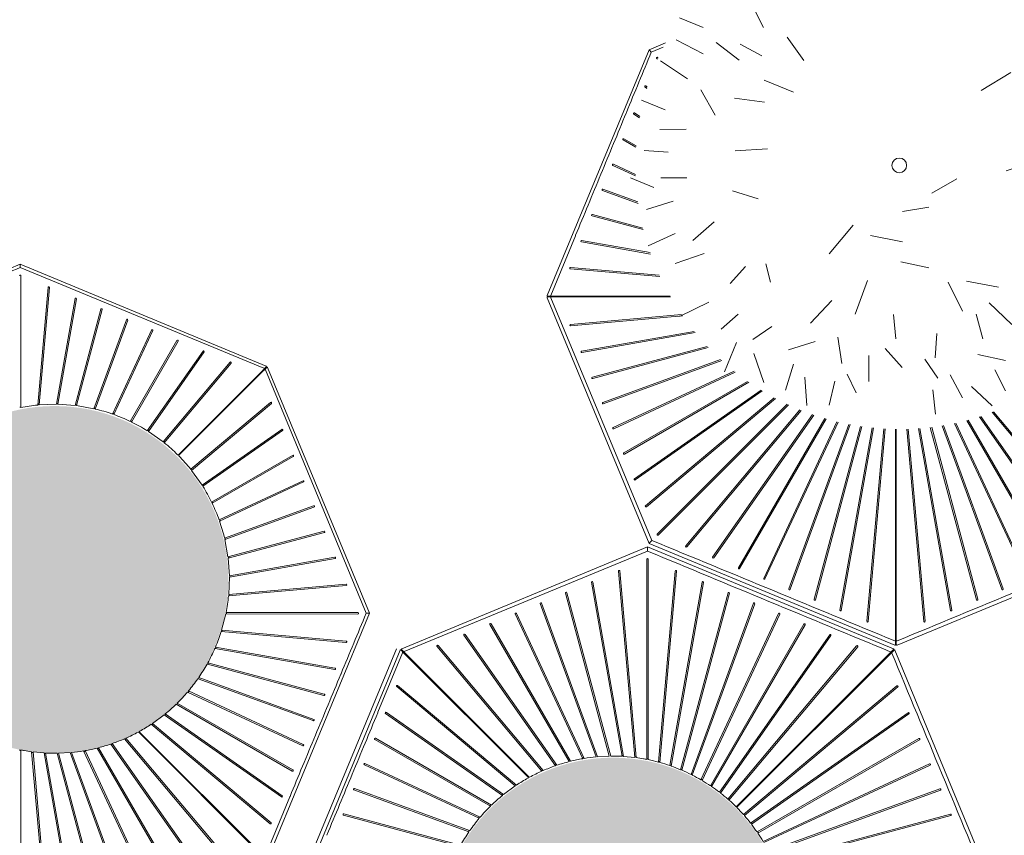
# Model space of a CAD drawing. Units: inches. Extents: x -24 to 404, y -248 to 27.
# Drawn here: x 223 to 227, y -108 to -105 of the extents above; entities that cross this region are included whole.
import ezdxf

# ---------------------------------------------------------------- set-up
doc = ezdxf.new("R2010")
doc.units = ezdxf.units.IN
doc.header["$MEASUREMENT"] = 0

# ---------------------------------------------------------------- blocks, each defined once
blk = doc.blocks.new('arbre')
at = {"lineweight": 9}
for p, q in [((17001.6, 5466.6), (16988.4, 5500.2)), ((17038.2, 5467.2), (17041.6, 5503.4)), ((17078, 5459.3), (17093.5, 5494.4)), ((16974.7, 5440.7), (16962.5, 5482.4)), ((17130.2, 5454.4), (17133.7, 5490.6)), ((16933.3, 5432.3), (16925.5, 5477.9)), ((16879.7, 5425.3), (16866.8, 5459)), ((17144.1, 5428.6), (17167.2, 5458.9)), ((17187.6, 5416.4), (17219.6, 5454)), ((17003.1, 5397.4), (16998.9, 5438.4)), ((17060.5, 5404.1), (17071.7, 5435.5)), ((17132.5, 5393.2), (17127.9, 5430.2)), ((16880.1, 5384.6), (16854.2, 5411.5)), ((17029.7, 5378.5), (17020.6, 5411.9)), ((17225.5, 5388.4), (17248.6, 5418.7)), ((16838.9, 5380.5), (16817.2, 5407)), ((16923.2, 5368.4), (16935, 5407.9)), ((16788.4, 5360.9), (16775.4, 5394.6)), ((17275.5, 5359.2), (17314.4, 5384)), ((17065.8, 5330.5), (17073.6, 5370.3)), ((16830.7, 5336.6), (16805, 5363.3)), ((16984.5, 5330.1), (16959.4, 5365)), ((16793.3, 5327.9), (16758.6, 5347.5)), ((17023.2, 5310.1), (17006.9, 5352.4)), ((17288.6, 5325.6), (17334.8, 5341.5)), ((17229.1, 5298.8), (17268.4, 5327.6)), ((16939.2, 5281.5), (16905.6, 5313.2)), ((16761.9, 5294.3), (16722.8, 5310.3)), ((17304.8, 5283.3), (17358.8, 5294.5)), ((16878.7, 5242.6), (16861.6, 5276.8)), ((17350.6, 5250.7), (17381.7, 5280.2)), ((16769.3, 5244.9), (16730.6, 5264.9)), ((16811.8, 5265.3), (16771.6, 5269.1)), ((17347.5, 5218.5), (17381.5, 5235.5)), ((17353.9, 5206.9), (17310.9, 5223.1)), ((16723.7, 5192.5), (16680.6, 5208.7)), ((16796.5, 5189.6), (16763.9, 5188.7)), ((16819, 5171.1), (16804.7, 5148.3)), ((17370.1, 5164.7), (17338.1, 5167.8)), ((17372.7, 5143), (17410.8, 5159.6)), ((16739.9, 5150.4), (16707.9, 5153.4)), ((17339.4, 5139.2), (17297.3, 5122.8)), ((16709.2, 5124.8), (16667.1, 5108.4)), ((16944.1, 5118.7), (16891.1, 5115.6)), ((17207.9, 5118), (17255.4, 5105.4)), ((17390.1, 5118), (17358.3, 5125.1)), ((16759.9, 5103.7), (16728.1, 5110.7)), ((17344.8, 5105), (17396.3, 5092.1)), ((16714.5, 5095.9), (16694.5, 5057.2)), ((16950.4, 5090.8), (16975, 5051.9)), ((17006.2, 5081.4), (17036.6, 5058.3)), ((16786.8, 5044.4), (16752.1, 5063.8)), ((16845.7, 5067.2), (16801.1, 5067.2)), ((17053.7, 5068.8), (17093.2, 5057)), ((16901, 5049.7), (16854.5, 5029.8)), ((17319.3, 5050.5), (17362, 5030.3)), ((17364.6, 5058.5), (17401.2, 5059.1)), ((16742.2, 5044.6), (16708, 5027.4)), ((16953, 5033.8), (16974, 4999.3)), ((17370.1, 5034.7), (17342.8, 5004.8)), ((16739.9, 5020.3), (16712.6, 4990.4)), ((16813.5, 5025.5), (16790.2, 4995.4)), ((17149.4, 5014), (17195.7, 4989.2)), ((17330.1, 4992.7), (17376.8, 4972)), ((17395.2, 4999.8), (17365.1, 4982.5)), ((16765, 4985.4), (16734.9, 4968.1)), ((16784.7, 4979.5), (16774, 4952.1)), ((16891.2, 4989.8), (16868.4, 4963.5)), ((17284.5, 4984.8), (17310.1, 4954.1)), ((16824.9, 4975.7), (16798, 4949.8)), ((16848.3, 4965.4), (16844.9, 4929.2)), ((16978.2, 4965.2), (16962, 4922.1)), ((16996.9, 4947.3), (17021.6, 4908.4)), ((17296.2, 4935), (17328.4, 4931.9)), ((16913.7, 4926.7), (16887.2, 4904.8)), ((17161.8, 4931.6), (17204.1, 4907.2)), ((17238.2, 4924.3), (17267.4, 4889.1)), ((16876, 4914.1), (16868.9, 4882.3)), ((17058.2, 4908.9), (17054, 4864.7)), ((17067.4, 4920.2), (17104.9, 4888.1)), ((17274.1, 4916.9), (17308, 4889.2)), ((16972.4, 4904.9), (16953.4, 4874.3)), ((16996.7, 4902.6), (16996.4, 4857.9)), ((17120.2, 4878.6), (17150.1, 4851.5)), ((17193.4, 4879.7), (17214.9, 4849.4)), ((16852, 4875.8), (16829.2, 4849.5)), ((16884.2, 4872.7), (16872.7, 4837.3)), ((17095, 4868.9), (17102.8, 4823.5)), ((16932, 4864), (16953.2, 4829.6)), ((17029.1, 4859), (17014.7, 4835.9)), ((17236.5, 4863.5), (17262, 4832.6)), ((16893.1, 4839.4), (16893.3, 4798.8)), ((17165.9, 4846), (17165.7, 4801.2)), ((16933, 4831.6), (16921.9, 4800.1)), ((17123.8, 4829.6), (17136, 4787.8)), ((17184.8, 4831.9), (17203.5, 4813.9)), ((16987.9, 4810), (16988.4, 4773.4)), ((17017.2, 4819.3), (17025.4, 4778)), ((17045.2, 4816.7), (17062, 4778.5)), ((17085.6, 4812.8), (17110.2, 4774))]:
    blk.add_line(p, q, dxfattribs=at)
blk.add_circle((17050.7, 5129.6), 10.5, dxfattribs=at)

msp = doc.modelspace()

# ---------------------------------------------------------------- hatches: boundary and pattern name
at = {"lineweight": 9}
h = msp.add_hatch(dxfattribs=at)
h.set_pattern_fill('AR-SAND', color=252, scale=0.003065, style=0)
h.set_pattern_definition([(37.5, (186.62326, -98.1762), (-0.0049045, 0.150018), [0, -0.11834364, 0, -0.13235802, 0, -0.1265187]), (7.5, (186.62326, -98.1762), (0.1377907, 0.2197257), [0, -0.06384328, 0, -0.106665, 0, -0.04087527]), (327.5, (186.5275, -98.1762), (0.2424599, 0.00044053), [0, -0.03892883, 0, -0.1401438, 0, -0.1829655]), (317.5, (186.5275, -98.1762), (0.2340501, 0.0683337), [0, -0.0194644, 0, -0.09187204, 0, -0.10510784])])
edge = h.paths.add_edge_path()
edge.add_arc((225.11212, -108.02406), 0.62204, 0, 360)
edge = h.paths.add_edge_path()
edge.add_arc((228.39251, -106.5192), 0.62154, 0, 360)
edge = h.paths.add_edge_path()
edge.add_line((229.77021, -101.72898), (229.74472, -101.69234))
edge.add_arc((229.88556, -102.30526), 0.62889, -242.39703, 102.94161, ccw=False)
edge.add_line((229.59417, -101.74795), (229.63411, -101.76816))
edge.add_line((229.63411, -101.76816), (229.71011, -101.89091))
edge.add_line((229.71011, -101.89091), (229.76897, -101.9281))
edge.add_line((229.76897, -101.9281), (229.80597, -101.91557))
edge.add_line((229.80597, -101.91557), (229.79284, -101.86129))
edge.add_line((229.79284, -101.86129), (229.73142, -101.79831))
edge.add_line((229.73142, -101.79831), (229.80597, -101.81715))
edge.add_line((229.80597, -101.81715), (229.78807, -101.77301))
edge.add_line((229.78807, -101.77301), (229.77021, -101.72898))
h = msp.add_hatch(dxfattribs=at)
h.set_pattern_fill('AR-SAND', color=252, scale=0.003065, style=0)
h.set_pattern_definition([(37.5, (181.3444, -98.42164), (-0.0049045, 0.150018), [0, -0.11834364, 0, -0.13235802, 0, -0.1265187]), (7.5, (181.3444, -98.42164), (0.1377907, 0.2197257), [0, -0.06384328, 0, -0.106665, 0, -0.04087527]), (327.5, (181.24863, -98.42164), (0.2424599, 0.00044053), [0, -0.03892883, 0, -0.1401438, 0, -0.1829655]), (317.5, (181.24863, -98.42164), (0.2340501, 0.0683337), [0, -0.0194644, 0, -0.09187204, 0, -0.10510784])])
edge = h.paths.add_edge_path()
edge.add_arc((219.83326, -108.2695), 0.62204, 0, 360)
edge = h.paths.add_edge_path()
edge.add_arc((223.11365, -106.76464), 0.62154, 0, 360)
edge = h.paths.add_edge_path()
edge.add_line((224.49135, -101.97442), (224.46585, -101.93778))
edge.add_arc((224.6067, -102.5507), 0.62889, -242.39703, 102.94161, ccw=False)
edge.add_line((224.31531, -101.99339), (224.35525, -102.0136))
edge.add_line((224.35525, -102.0136), (224.43125, -102.13635))
edge.add_line((224.43125, -102.13635), (224.49011, -102.17354))
edge.add_line((224.49011, -102.17354), (224.52711, -102.16101))
edge.add_line((224.52711, -102.16101), (224.51398, -102.10673))
edge.add_line((224.51398, -102.10673), (224.45255, -102.04375))
edge.add_line((224.45255, -102.04375), (224.52711, -102.06259))
edge.add_line((224.52711, -102.06259), (224.50921, -102.01845))
edge.add_line((224.50921, -102.01845), (224.49135, -101.97442))

# ---------------------------------------------------------------- linework, layer by layer
for p, q in [((225.2407, -104.86756), (225.2994, -104.84324)), ((224.87636, -105.74715), (225.2407, -104.86756)), ((225.24212, -104.86898), (225.2407, -104.86756)), ((225.24212, -104.86898), (225.24892, -104.87577)), ((225.23417, -105.00101), (225.22929, -104.99692)), ((225.15879, -105.09429), (225.15963, -105.09227)), ((224.88926, -105.74715), (224.97728, -105.53404)), ((224.97728, -105.53404), (224.97815, -105.53193)), ((222.11105, -105.99988), (222.99064, -105.63554)), ((222.99064, -105.63756), (222.99064, -105.63554)), ((222.99064, -105.63554), (223.87024, -105.99988)), ((222.99064, -105.63756), (222.99064, -105.64716)), ((225.27957, -105.67971), (224.95904, -105.65172)), ((223.09023, -105.71837), (223.0534, -106.13963)), ((223.12011, -106.13668), (223.18678, -105.75843)), ((225.2407, -106.63477), (224.87636, -105.75518)), ((225.2407, -106.63477), (224.87636, -105.75518)), ((224.87821, -105.74991), (224.89111, -105.74991)), ((224.87821, -105.75241), (224.88138, -105.75241)), ((224.89152, -105.75241), (224.88138, -105.75241)), ((225.25113, -106.62434), (224.88967, -105.75518)), ((225.31585, -105.74991), (224.89111, -105.74991)), ((225.31728, -105.75241), (224.89152, -105.75241)), ((223.18749, -106.14096), (223.27973, -105.79662)), ((223.25462, -106.15262), (223.37059, -105.83395)), ((223.32059, -106.1717), (223.4608, -105.87099)), ((223.38445, -106.19807), (223.55172, -105.90834)), ((223.64484, -105.94651), (223.44529, -106.2315)), ((223.86331, -106.01072), (223.87088, -106.00314)), ((223.86507, -106.01249), (223.87265, -106.00491)), ((224.24025, -106.88515), (223.87591, -106.00556)), ((223.86331, -106.01072), (223.55668, -106.31735)), ((223.86507, -106.01249), (223.55844, -106.31912)), ((225.68873, -106.11346), (225.22811, -106.4999)), ((225.69339, -106.11594), (225.23133, -106.50373)), ((225.87431, -106.18912), (225.56504, -106.72483)), ((225.65563, -106.76214), (225.91752, -106.20049)), ((225.9601, -106.20959), (225.74553, -106.79913)), ((226.28995, -106.21353), (226.50307, -106.79911)), ((226.59298, -106.76214), (226.33335, -106.20532)), ((226.37756, -106.19477), (226.68358, -106.72483)), ((223.92929, -106.23095), (223.6443, -106.43051)), ((225.92877, -106.87449), (226.04389, -106.22162)), ((226.08039, -106.22449), (226.0201, -106.91367)), ((226.12306, -106.22605), (226.12306, -106.98205)), ((226.12556, -106.22608), (226.12556, -106.98205)), ((226.16832, -106.22559), (226.22852, -106.91367)), ((226.31984, -106.87449), (226.20508, -106.22362)), ((223.67772, -106.49134), (223.96745, -106.32407)), ((223.7041, -106.55521), (224.0048, -106.415)), ((223.72317, -106.62117), (224.04185, -106.50521)), ((223.73484, -106.68831), (224.07917, -106.59607)), ((225.24376, -106.63171), (225.2407, -106.63477)), ((226.12029, -106.99911), (225.2407, -106.63477)), ((225.24376, -106.63171), (225.25113, -106.62434)), ((226.12832, -106.99911), (227.00791, -106.63477)), ((225.2353, -106.64757), (224.35571, -107.01191)), ((225.2353, -106.64757), (224.35571, -107.01191)), ((225.2353, -106.66232), (224.36512, -107.02132)), ((225.2353, -106.6519), (225.2353, -106.64757)), ((226.11489, -107.01191), (225.2353, -106.64757)), ((225.2353, -106.6519), (225.2353, -106.66232)), ((223.73912, -106.75568), (224.11737, -106.68902)), ((225.18943, -107.40096), (225.13103, -106.73404)), ((225.19439, -107.4016), (225.13601, -106.73361)), ((224.15742, -106.78556), (223.73617, -106.82239)), ((225.3585, -107.44696), (225.52833, -106.81323)), ((225.61877, -106.85091), (225.39549, -107.46433)), ((223.87591, -107.76475), (224.24025, -106.88515)), ((224.23824, -106.88515), (224.22863, -106.88515)), ((224.23824, -106.88515), (224.24025, -106.88515)), ((225.43081, -107.4838), (225.70849, -106.88832)), ((223.71134, -106.94575), (224.15684, -106.98469)), ((225.89135, -106.9646), (225.4964, -107.52865)), ((226.12306, -106.98205), (226.12306, -106.99246)), ((226.12306, -106.98504), (226.12306, -106.99545)), ((226.12306, -106.99246), (226.12306, -106.99726)), ((226.12556, -106.98205), (226.12556, -106.99246)), ((226.12556, -106.98504), (226.12556, -106.99545)), ((226.12556, -106.99246), (226.12556, -106.99726)), ((223.68735, -107.01047), (223.6885, -107.01067)), ((224.33719, -107.01227), (223.97285, -107.89186)), ((224.35003, -107.01759), (223.98569, -107.89718)), ((224.35915, -107.02671), (224.2707, -107.23964)), ((224.35329, -107.01694), (224.36241, -107.02606)), ((224.35506, -107.01517), (224.3573, -107.01742)), ((224.36447, -107.02459), (224.3573, -107.01742)), ((224.80815, -107.4718), (224.36241, -107.02606)), ((224.81126, -107.47137), (224.36447, -107.02459)), ((225.52289, -107.55056), (225.98363, -107.00148)), ((225.55392, -107.57679), (226.10478, -107.02593)), ((225.55569, -107.57856), (226.10655, -107.0277)), ((226.10478, -107.02593), (226.11214, -107.01857)), ((226.10655, -107.0277), (226.11391, -107.02034)), ((226.1069, -107.02382), (226.11426, -107.01646)), ((226.10867, -107.02558), (226.11603, -107.01823)), ((226.11214, -107.01857), (226.11554, -107.01517)), ((226.11391, -107.02034), (226.11731, -107.01694)), ((226.12057, -107.01759), (226.48491, -107.89718)), ((223.65938, -107.06685), (223.66056, -107.06717)), ((224.13784, -107.1034), (224.13869, -107.10137)), ((223.62656, -107.11918), (223.62776, -107.11962)), ((224.76607, -107.50032), (224.34102, -107.14353)), ((225.58193, -107.60959), (226.131, -107.14886)), ((224.2707, -107.23964), (224.26982, -107.24175)), ((226.16788, -107.24113), (225.60383, -107.63609)), ((223.41469, -107.31097), (223.86147, -107.75775)), ((223.41779, -107.31053), (223.86353, -107.75627)), ((223.45988, -107.28202), (223.88492, -107.6388)), ((223.03155, -107.38074), (223.08993, -108.04873)), ((223.03651, -107.38138), (223.09491, -108.04829)), ((223.31532, -107.35303), (223.31532, -107.35303)), ((223.32005, -107.3514), (223.32005, -107.3514)), ((224.90589, -107.43093), (224.90589, -107.43093)), ((224.91062, -107.42931), (224.91062, -107.42931)), ((225.64868, -107.70168), (226.24414, -107.424)), ((226.28157, -107.51371), (225.66816, -107.737)), ((223.86679, -107.75563), (223.95525, -107.54269)), ((223.95525, -107.54269), (223.95612, -107.54059)), ((225.68553, -107.77398), (226.31925, -107.60416)), ((224.59939, -107.66316), (224.59818, -107.66272))]:
    msp.add_line(p, q, dxfattribs=at)
for points in [[(225.24892, -104.87577), (225.29186, -104.85794)], [(225.26807, -104.89843), (225.2713, -104.90167)], [(225.27154, -104.89486), (225.27346, -104.89679)], [(225.22618, -105.00078), (225.23259, -105.00616)], [(225.20792, -105.10647), (225.18931, -105.09343)], [(225.18654, -105.09756), (225.20692, -105.11183)], [(225.14841, -105.1906), (225.19377, -105.21678)], [(225.19417, -105.21128), (225.15082, -105.18625)], [(225.11115, -105.28147), (225.19231, -105.3193)], [(225.1921, -105.31373), (225.11319, -105.27692)], [(225.07417, -105.3716), (225.20144, -105.4179)], [(225.20065, -105.41235), (225.07582, -105.36689)], [(225.03689, -105.46238), (225.21994, -105.51139)], [(225.21859, -105.50593), (225.03815, -105.45754)], [(225.24457, -105.59355), (224.99958, -105.55031)], [(224.99873, -105.55523), (225.24644, -105.59886)], [(225.27721, -105.6746), (224.95948, -105.64675)], [(222.99314, -105.67666), (222.99309, -106.14852)], [(223.05838, -106.13916), (223.09516, -105.71914)], [(223.1917, -105.7593), (223.12511, -106.13675)], [(223.28455, -105.79793), (223.19245, -106.14157)], [(224.95966, -105.85057), (225.35718, -105.81584)], [(225.36035, -105.82043), (224.96024, -105.85549)], [(223.37528, -105.83567), (223.25949, -106.15377)], [(223.46532, -105.87311), (223.3253, -106.17336)], [(224.99957, -105.94696), (225.4021, -105.87604)], [(225.40561, -105.88035), (225.00057, -105.95183)], [(223.55606, -105.91081), (223.38895, -106.20025)], [(225.03794, -106.03968), (225.44893, -105.92962)], [(225.45273, -105.93362), (225.03935, -106.04445)], [(223.64893, -105.94937), (223.44952, -106.23417)], [(223.5022, -106.27161), (223.74164, -105.98627)], [(223.74549, -105.98944), (223.50611, -106.27473)], [(225.07541, -106.13028), (225.49687, -105.97695)], [(225.50091, -105.98064), (225.07721, -106.13493)], [(225.11258, -106.22019), (225.54525, -106.0185)], [(225.5495, -106.02188), (225.11475, -106.22468)], [(225.15002, -106.31079), (225.59357, -106.05477)], [(225.59799, -106.05785), (225.15255, -106.31509)], [(225.64148, -106.08626), (225.18832, -106.4035)], [(225.19119, -106.40759), (225.64603, -106.08904)], [(223.12011, -106.13668), (223.05838, -106.13916)], [(223.18749, -106.14096), (223.12511, -106.13675)], [(223.25462, -106.15262), (223.19245, -106.14157)], [(223.88635, -106.13031), (223.60107, -106.36968)], [(223.60419, -106.37359), (223.88953, -106.13415)], [(225.27018, -106.60176), (225.73518, -106.13681)], [(225.73992, -106.13902), (225.27378, -106.60519)], [(225.37188, -106.644), (225.78077, -106.15674)], [(225.78558, -106.15867), (225.37578, -106.64708)], [(225.46812, -106.68396), (225.8255, -106.1736)], [(225.83036, -106.17527), (225.47227, -106.68672)], [(226.42271, -106.18162), (226.77635, -106.68672)], [(226.7805, -106.68396), (226.42763, -106.18004)], [(226.46885, -106.1656), (226.87283, -106.64708)], [(226.87673, -106.644), (226.47373, -106.16375)], [(225.56067, -106.72242), (225.86942, -106.1877)], [(225.65111, -106.76003), (225.9126, -106.1993)], [(225.95515, -106.20864), (225.74082, -106.79748)], [(225.8313, -106.83502), (225.99721, -106.21586)], [(225.83612, -106.83633), (226.00218, -106.21659)], [(226.03891, -106.22112), (225.92386, -106.87357)], [(226.41249, -106.83633), (226.24724, -106.21958)], [(226.41731, -106.83502), (226.25224, -106.21898)], [(226.29494, -106.21269), (226.50776, -106.79737)], [(226.5975, -106.76003), (226.33832, -106.20425)], [(226.68794, -106.72242), (226.38252, -106.19344)], [(223.5022, -106.27161), (223.44952, -106.23416)], [(223.92642, -106.22687), (223.64163, -106.42628)], [(226.02506, -106.91419), (226.08538, -106.22477)], [(226.22355, -106.91419), (226.16332, -106.22575)], [(226.21008, -106.22324), (226.32475, -106.87357)], [(223.96499, -106.31973), (223.67555, -106.48684)], [(223.60418, -106.37359), (223.64163, -106.42628)], [(224.00269, -106.41047), (223.70243, -106.55049)], [(224.04012, -106.50051), (223.72203, -106.61631)], [(224.07786, -106.59125), (223.73423, -106.68335)], [(223.72317, -106.62117), (223.73423, -106.68335)], [(223.73484, -106.68831), (223.73905, -106.75068)], [(224.11649, -106.6841), (223.73905, -106.75068)], [(225.2328, -106.69177), (225.23285, -107.40796)], [(225.23775, -107.40895), (225.23778, -106.69188)], [(225.33459, -106.7338), (225.27477, -107.41777)], [(225.27959, -107.4191), (225.33953, -106.73438)], [(223.73912, -106.75568), (223.73663, -106.81742)], [(223.73664, -106.81742), (224.15666, -106.78063)], [(225.14463, -107.39696), (225.14463, -107.39697), (225.14463, -107.39697), (225.14463, -107.39697), (225.03473, -106.77407)], [(225.03965, -106.77321), (225.14962, -107.39725)], [(225.43089, -106.7736), (225.31514, -107.43018)], [(225.31986, -107.43183), (225.43577, -106.77458)], [(224.94209, -106.81254), (225.09856, -107.39623)], [(225.10355, -107.39614), (225.10356, -107.39615), (225.10356, -107.39615), (225.10356, -107.39615), (225.10356, -107.39615), (225.10356, -107.39615), (225.10356, -107.39615), (225.10356, -107.39615), (225.10356, -107.39615), (225.10356, -107.39615), (225.10356, -107.39615), (225.10356, -107.39615), (225.10356, -107.39615), (225.10356, -107.39615), (225.10356, -107.39615), (225.10356, -107.39615), (225.10356, -107.39615), (225.10356, -107.39615), (224.94692, -106.81128)], [(225.52353, -106.81185), (225.3539, -107.445), (225.3539, -107.445), (225.3539, -107.44498)], [(225.74082, -106.79748), (225.74075, -106.79781), (225.74072, -106.79816), (225.74073, -106.7984), (225.74077, -106.79864), (225.74083, -106.79887), (225.74092, -106.79909), (225.74102, -106.79931), (225.74115, -106.79951), (225.74129, -106.79969), (225.74145, -106.79987), (225.74163, -106.80003), (225.74182, -106.80017), (225.74203, -106.8003), (225.74224, -106.8004), (225.74247, -106.80049), (225.74271, -106.80055), (225.74296, -106.8006), (225.74321, -106.80061), (225.74361, -106.80059), (225.74398, -106.80052), (225.74433, -106.80039), (225.74465, -106.80021), (225.74494, -106.79999), (225.74518, -106.79973), (225.74539, -106.79943), (225.74555, -106.79911)], [(226.50779, -106.79748), (226.50787, -106.79781), (226.50789, -106.79816), (226.50788, -106.7984), (226.50784, -106.79864), (226.50778, -106.79887), (226.5077, -106.79909), (226.50759, -106.79931), (226.50747, -106.79951), (226.50732, -106.79969), (226.50716, -106.79987), (226.50699, -106.80003), (226.5068, -106.80017), (226.50659, -106.8003), (226.50637, -106.8004), (226.50614, -106.80049), (226.5059, -106.80055), (226.50566, -106.8006), (226.5054, -106.80061), (226.50501, -106.80059), (226.50464, -106.80052), (226.50429, -106.80039), (226.50397, -106.80021), (226.50368, -106.79999), (226.50343, -106.79973), (226.50323, -106.79943), (226.50307, -106.79911)], [(224.85155, -106.85013), (225.05141, -107.39901)], [(225.05638, -107.39855), (224.85626, -106.84849)], [(225.61407, -106.84921), (225.39103, -107.46207)], [(223.72628, -106.8876), (223.71134, -106.94576)], [(224.19907, -106.88763), (223.72628, -106.8876)], [(224.19914, -106.88266), (223.72727, -106.8827)], [(224.76169, -106.88743), (225.00339, -107.40555)], [(225.00831, -107.4047), (224.76625, -106.88541)], [(225.4265, -107.48127), (225.70429, -106.88574)], [(225.704, -106.88616), (225.70418, -106.88587), (225.7044, -106.88561), (225.70458, -106.88545), (225.70478, -106.8853), (225.70499, -106.88518), (225.7052, -106.88509), (225.70543, -106.88501), (225.70566, -106.88496), (225.70589, -106.88493), (225.70613, -106.88492), (225.70636, -106.88493), (225.7066, -106.88496), (225.70684, -106.88502), (225.70706, -106.8851), (225.70729, -106.8852), (225.7075, -106.88532), (225.70771, -106.88547), (225.7079, -106.88563), (225.70816, -106.88593), (225.70837, -106.88624), (225.70853, -106.88658), (225.70863, -106.88693), (225.70868, -106.88729), (225.70867, -106.88765), (225.7086, -106.88801), (225.70848, -106.88835)], [(224.67113, -106.92499), (224.95477, -107.41611)], [(224.9596, -107.41485), (224.95961, -107.41486), (224.95961, -107.41486), (224.95961, -107.41486), (224.95961, -107.41486), (224.95961, -107.41486), (224.95961, -107.41486), (224.95962, -107.41488), (224.95962, -107.41488), (224.6755, -106.92261)], [(225.79452, -106.92359), (225.46032, -107.50245)], [(224.15631, -106.98963), (223.70985, -106.95052), (223.70985, -106.95052), (223.70986, -106.95052)], [(224.91062, -107.42931), (224.58259, -106.96069)], [(225.79886, -106.92607), (225.46445, -107.50527)], [(224.57845, -106.96342), (224.90589, -107.43093)], [(225.49245, -107.52558), (225.49245, -107.52559), (225.49245, -107.52559), (225.88723, -106.96178)], [(224.11591, -107.08609), (223.6885, -107.01067)], [(223.68933, -107.00588), (224.11687, -107.08121)], [(224.48206, -107.00336), (224.85714, -107.45025)], [(224.86171, -107.44823), (224.86172, -107.44823), (224.86172, -107.44823), (224.48595, -107.00029)], [(225.9875, -107.00462), (225.52664, -107.55386)], [(223.66181, -107.06248), (224.07846, -107.17405)], [(224.07709, -107.17884), (223.66056, -107.06717)], [(224.03918, -107.26944), (223.62776, -107.11962)], [(223.6294, -107.11507), (224.04095, -107.26478)], [(224.0016, -107.35932), (223.58954, -107.16708), (223.58954, -107.16708), (223.58956, -107.16709)], [(223.59279, -107.16328), (223.59276, -107.16326), (223.59276, -107.16326), (223.59276, -107.16326), (224.00376, -107.35482)], [(224.76191, -107.5031), (224.76192, -107.5031), (224.76192, -107.5031), (224.76192, -107.5031), (224.76192, -107.5031), (224.76192, -107.5031), (224.76192, -107.5031), (224.76192, -107.5031), (224.33781, -107.14736)], [(226.12786, -107.14498), (225.57862, -107.60584)], [(223.55255, -107.20679), (223.96629, -107.44556)], [(223.96376, -107.44987), (223.54898, -107.21028)], [(224.30086, -107.23983), (224.7204, -107.53371), (224.7204, -107.53371), (224.7204, -107.53371), (224.7204, -107.53371), (224.7204, -107.53371), (224.7204, -107.53371), (224.7204, -107.53371), (224.7204, -107.53371), (224.72039, -107.53371)], [(223.50554, -107.24862), (223.46403, -107.27923)], [(223.92509, -107.54251), (223.50554, -107.24862), (223.50554, -107.24862), (223.50554, -107.24862), (223.50554, -107.24862), (223.50554, -107.24862), (223.50554, -107.24862), (223.50554, -107.24862), (223.50554, -107.24862), (223.50555, -107.24863)], [(223.50943, -107.24547), (223.92797, -107.53843)], [(224.71652, -107.53686), (224.29797, -107.24391)], [(225.6069, -107.64003), (225.60689, -107.64004), (225.60689, -107.64004), (226.1707, -107.24526)], [(223.46403, -107.27924), (223.46403, -107.27923), (223.46403, -107.27923), (223.46403, -107.27923), (223.46403, -107.27923), (223.46403, -107.27923), (223.46403, -107.27923), (223.46403, -107.27923), (223.88813, -107.63498)], [(223.36423, -107.33411), (223.36422, -107.3341), (223.36422, -107.3341), (223.73999, -107.78204)], [(223.74388, -107.77898), (223.3688, -107.33209)], [(224.67339, -107.57554), (224.25965, -107.33677)], [(224.26218, -107.33247), (224.67697, -107.57205)], [(226.20641, -107.33363), (225.62721, -107.66804)], [(226.20889, -107.33796), (225.63003, -107.67216)], [(222.99314, -108.09057), (222.99309, -107.37437)], [(223.07632, -107.38508), (223.03651, -107.38138)], [(223.16956, -107.38379), (223.12738, -107.3861)], [(223.16957, -107.38381), (223.12739, -107.38611)], [(223.16956, -107.38379), (223.36968, -107.93385)], [(223.37439, -107.9322), (223.17454, -107.38332)], [(223.21763, -107.37763), (223.45969, -107.89693)], [(223.46425, -107.89491), (223.22256, -107.37679)], [(223.26634, -107.36748), (223.26634, -107.36748), (223.26634, -107.36748), (223.26634, -107.36748), (223.26634, -107.36748), (223.26634, -107.36748), (223.26634, -107.36748), (223.26633, -107.36746), (223.26633, -107.36746), (223.55044, -107.85972)], [(223.55481, -107.85734), (223.27117, -107.36623)], [(223.31532, -107.35303), (223.64335, -107.82165)], [(223.6475, -107.81891), (223.32005, -107.3514)], [(223.18629, -108.00913), (223.07632, -107.38508)], [(223.08132, -107.38538), (223.08132, -107.38537), (223.08132, -107.38537), (223.08132, -107.38537), (223.19122, -108.00827)], [(223.12239, -107.3862), (223.12239, -107.38619), (223.12239, -107.38619), (223.12239, -107.38619), (223.12239, -107.38619), (223.12239, -107.38619), (223.12239, -107.38619), (223.12239, -107.38619), (223.12239, -107.38619), (223.12239, -107.38619), (223.12239, -107.38619), (223.12239, -107.38619), (223.12239, -107.38619), (223.12239, -107.38619), (223.12239, -107.38619), (223.12239, -107.38619), (223.12239, -107.38619), (223.12239, -107.38619), (223.27902, -107.97105)], [(223.28386, -107.96979), (223.12738, -107.3861)], [(225.05638, -107.39853), (225.09856, -107.39622)], [(225.05638, -107.39855), (225.09856, -107.39624)], [(225.14962, -107.39725), (225.18943, -107.40096)], [(224.63315, -107.61906), (224.63318, -107.61907), (224.63318, -107.61907), (224.63318, -107.61907), (224.22219, -107.42751)], [(224.22435, -107.42301), (224.63641, -107.61526), (224.63641, -107.61526), (224.63638, -107.61524)], [(225.65122, -107.70598), (226.24622, -107.42854)], [(226.24633, -107.42849), (226.24661, -107.42831), (226.24687, -107.42808), (226.24704, -107.4279), (226.24718, -107.4277), (226.2473, -107.4275), (226.2474, -107.42728), (226.24747, -107.42706), (226.24753, -107.42683), (226.24756, -107.42659), (226.24757, -107.42636), (226.24756, -107.42612), (226.24752, -107.42588), (226.24746, -107.42565), (226.24739, -107.42542), (226.24728, -107.4252), (226.24716, -107.42498), (226.24702, -107.42478), (226.24685, -107.42458), (226.24656, -107.42432), (226.24624, -107.42411), (226.2459, -107.42395), (226.24555, -107.42385), (226.24519, -107.42381), (226.24483, -107.42382), (226.24448, -107.42388), (226.24413, -107.424)], [(224.59654, -107.66727), (224.18499, -107.51755)], [(224.18677, -107.51289), (224.59818, -107.66272)], [(224.7204, -107.53372), (224.76191, -107.5031)], [(226.28328, -107.51841), (225.67041, -107.74146)], [(224.56413, -107.71986), (224.14748, -107.60828)], [(224.14886, -107.60349), (224.56538, -107.71517)], [(226.32063, -107.60895), (225.68749, -107.77858), (225.68749, -107.77858), (225.6875, -107.77858)]]:
    msp.add_lwpolyline(points, dxfattribs=at)
for points in [[(222.99064, -105.64716), (223.86266, -106.00746, -0.5347953), (223.86331, -106.01072), (223.86026, -106.01377)], [(224.22863, -106.88515), (223.86833, -106.01314, 0.5347953), (223.86507, -106.01249), (223.86203, -106.01554)], [(222.98819, -107.37438, 0.356561), (222.99064, -107.37638, 0.3575339), (222.99309, -107.37437)], [(225.23775, -107.40795, 0.356561), (225.2353, -107.40595, 0.3575339), (225.23285, -107.40796)]]:
    msp.add_lwpolyline(points, format="xyb", dxfattribs=at)
for centre, radius, start, end in [((-919.07818, 366.96137), 1237.78625, 337.58693905, 337.59231616), ((225.2698, -104.89665), 0.00249, 45.78041, 225.69848), ((-875.37871, 348.93809), 1190.51594, 337.58125918, 337.58693905), ((225.22771, -104.99883), 0.00248, 50.29722, 231.95274), ((225.18789, -105.09548), 0.00249, 55.20247, 237.01639), ((-2133.57583, 868.14878), 2551.63302, 337.57303714, 337.57835086), ((225.15879, -105.09429), 0.00000000123, 213.9338, 213.93928), ((225.14958, -105.18841), 0.00249, 60.23475, 241.80329), ((225.11215, -105.27919), 0.00249, 65.32015, 246.41191), ((-1091.59294, 438.17197), 1424.42036, 337.56556909, 337.57038576), ((225.07499, -105.36924), 0.0025, 70.45228, 250.88578), ((-1287.35179, 518.99524), 1636.20782, 337.56148166, 337.56558099), ((225.03753, -105.45996), 0.0025, 75.64358, 255.25279), ((224.97728, -105.53404), 0.00000000501, 72.96054, 72.96392), ((224.99919, -105.55277), 0.0025, 80.9215, 259.52312), ((-252.53157, 1037.15353), 1237.78625, 292.58693902, 292.59231615), ((224.95932, -105.64924), 0.0025, 86.35175, 263.66232), ((222.99065, -105.67669), 0.00249, 0.78041, 180.69848), ((223.09267, -105.71894), 0.0025, 355.55416, 166.84254), ((223.18923, -105.7589), 0.0025, 350.67249, 169.1894), ((224.87821, -105.74791), 0.002, 157.5, 270), ((224.87821, -105.75441), 0.002, 90, 202.5), ((224.89111, -105.74791), 0.002, 157.55819, 270), ((224.89152, -105.75441), 0.002, 90, 202.58077), ((223.28213, -105.79732), 0.0025, 347.79983, 163.75482), ((223.37292, -105.83486), 0.0025, 340.94779, 158.76494), ((224.96, -105.85303), 0.00248, 97.95611, 275.57661), ((223.46304, -105.87209), 0.0025, 336.01397, 153.97818), ((223.55388, -105.9096), 0.0025, 331.01516, 149.78491), ((223.64686, -105.94798), 0.0025, 325.95526, 144.02302), ((225.00014, -105.94938), 0.00248, 103.1859, 280.0354), ((223.74356, -105.98787), 0.00249, 320.82876, 140.12679), ((223.86947, -106.00173), 0.002, 315, 67.5), ((223.87406, -106.00633), 0.002, 22.5, 135), ((225.03872, -106.04204), 0.00249, 108.30694, 284.4811), ((222.99064, -106.14901), 0.0025, 11.2693, 135.01711), ((223.11382, -106.75827), 0.62159, 95.57833, 101.19965), ((223.05589, -106.13939), 0.0025, 5.26491, 172.74929), ((223.12261, -106.13671), 0.0025, 359.16443, 160.87013), ((223.18997, -106.14126), 0.0025, 352.90875, 163.66518), ((223.25706, -106.15319), 0.0025, 346.67282, 156.86996), ((223.88793, -106.13224), 0.00249, 309.87321, 129.17124), ((225.0764, -106.13257), 0.00249, 113.28639, 288.93211), ((223.11405, -106.76247), 0.62584, 70.7304, 76.5626), ((223.32295, -106.17253), 0.0025, 340.40181, 151.60921), ((223.1128, -106.76526), 0.62889, 64.4081, 70.25083), ((223.3867, -106.19916), 0.0025, 334.04989, 147.72569), ((223.11343, -106.76334), 0.62689, 58.037, 63.92782), ((225.11376, -106.22239), 0.0025, 118.15465, 293.41536), ((223.4474, -106.23283), 0.0025, 327.72125, 147.87224), ((223.92782, -106.22893), 0.0025, 305.97698, 124.04474), ((223.50416, -106.27316), 0.0025, 323.19072, 138.21145), ((223.11543, -106.76031), 0.62323, 45.29431, 51.1813), ((223.55526, -106.31594), 0.002, 225.29431, 315), ((223.55986, -106.32053), 0.002, 135, 224.70569), ((223.11549, -106.76036), 0.62323, 38.8187, 44.70569), ((223.9662, -106.32192), 0.0025, 300.21509, 118.98484), ((225.15138, -106.31288), 0.0025, 122.956, 297.92739), ((223.60263, -106.37163), 0.0025, 311.78855, 126.80928), ((223.64297, -106.42839), 0.0025, 302.12776, 122.27875), ((223.11245, -106.76236), 0.62689, 26.07218, 31.963), ((224.00371, -106.41275), 0.0025, 296.02182, 113.98603), ((225.18984, -106.40548), 0.0025, 127.63269, 302.56439), ((223.67664, -106.48909), 0.0025, 302.27431, 115.95011), ((223.11053, -106.763), 0.62889, 19.74917, 25.5919), ((224.04094, -106.50288), 0.0025, 291.23506, 109.05221), ((225.22981, -106.50173), 0.0025, 132.82983, 307.17015), ((223.70327, -106.55285), 0.0025, 298.39079, 109.59819), ((223.11332, -106.76174), 0.62584, 13.4374, 19.2696), ((224.07847, -106.59367), 0.0025, 286.24518, 102.20017), ((225.27201, -106.60344), 0.00249, 137.34664, 315.2758), ((223.7226, -106.61874), 0.0025, 293.13004, 103.32718), ((-545.17092, -1970.23727), 2016.58208, 67.51295682, 67.53968144), ((225.37387, -106.6455), 0.00249, 143.07851, 320.33336), ((997.41954, -1970.23727), 2016.58208, 112.46031856, 112.48704318), ((998.23798, 1755.88167), 2016.58208, 247.46031858, 247.48704316), ((223.73454, -106.68583), 0.0025, 286.33482, 97.09125), ((224.1169, -106.68656), 0.0025, 280.8106, 99.32751), ((225.23529, -106.69187), 0.00249, 359.7242, 177.65336), ((225.47023, -106.68529), 0.00249, 147.8093, 325.00265), ((225.13353, -106.73395), 0.0025, 7.82985, 182.17017), ((225.33705, -106.73415), 0.00249, 354.66664, 171.92149), ((225.56289, -106.72357), 0.0025, 152.54722, 329.54529), ((223.73909, -106.75318), 0.0025, 289.12987, 90.83557), ((224.15685, -106.78313), 0.0025, 283.15746, 94.44584), ((225.03721, -106.77374), 0.0025, 12.43561, 187.36731), ((225.43332, -106.77415), 0.00249, 349.99735, 167.1907), ((225.65342, -106.76099), 0.0025, 157.29178, 332.57319), ((223.73641, -106.81991), 0.0025, 277.25071, 84.73509), ((224.94453, -106.81202), 0.0025, 17.07261, 192.044), ((225.52591, -106.8126), 0.0025, 345.45471, 162.45278), ((223.11752, -106.76197), 0.62159, 348.80035, 354.42167), ((224.85394, -106.84941), 0.0025, 21.58464, 196.84535), ((225.61639, -106.85016), 0.0025, 342.42681, 157.70822), ((225.83373, -106.8356), 0.0025, 166.76731, 342.82999), ((226.41488, -106.8356), 0.0025, 197.17001, 13.23269), ((223.72678, -106.88515), 0.0025, 314.98289, 78.7307), ((223.72678, -106.88515), 0.0025, 281.52325, 315.00046), ((1367.02933, -582.40736), 1237.78625, 157.40768385, 157.41306098), ((224.1991, -106.88514), 0.00249, 269.30152, 89.21959), ((224.76401, -106.8865), 0.00249, 26.06789, 201.71361), ((225.92633, -106.87394), 0.0025, 171.58264, 347.20164), ((226.32228, -106.87394), 0.0025, 192.79836, 8.41736), ((224.67336, -106.92388), 0.00249, 30.5189, 206.69306), ((225.79664, -106.92491), 0.0025, 332.17001, 148.23269), ((226.02259, -106.91382), 0.0025, 176.50584, 351.53676), ((226.22602, -106.91382), 0.0025, 188.46324, 3.49416), ((223.11377, -106.76105), 0.62547, 336.95619, 342.36611), ((223.7106, -106.94814), 0.0025, 277.54987, 72.66776), ((224.58056, -106.96211), 0.00248, 34.9646, 211.8141), ((225.88923, -106.96327), 0.0025, 327.79836, 143.41736), ((1323.38475, -564.25155), 1190.51594, 157.41306098, 157.41874083), ((224.15662, -106.98716), 0.00248, 263.04726, 84.70278), ((226.12106, -106.98205), 0.002, 247.51296, 0), ((226.12756, -106.98205), 0.002, 180, 292.48704), ((223.1123, -106.7603), 0.62712, 331.19317, 336.48903), ((223.68835, -107.00818), 0.0025, 273.41078, 315.01519), ((223.68835, -107.00818), 0.0025, 315.01494, 66.83468), ((224.35188, -107.01836), 0.002, 45, 157.5), ((224.35647, -107.01376), 0.002, 112.5, 225), ((224.361, -107.02747), 0.002, 45, 157.44181), ((224.36589, -107.02317), 0.002, 112.41923, 225), ((224.48404, -107.00186), 0.00248, 39.42339, 217.04389), ((225.9855, -107.00314), 0.0025, 323.46324, 138.49416), ((226.10337, -107.02452), 0.002, 315, 67.48704), ((226.10796, -107.02911), 0.002, 22.51296, 135), ((2089.01416, 665.1055), 2016.58208, 202.51295684, 202.53968142), ((226.11413, -107.01376), 0.002, 315, 67.5), ((226.11872, -107.01836), 0.002, 22.5, 135), ((226.12106, -106.99726), 0.002, 247.5, 0), ((226.12756, -106.99726), 0.002, 180, 292.5), ((223.11381, -106.76107), 0.62542, 325.5273, 330.73066), ((223.6606, -107.06467), 0.0025, 269.14475, 315.02133), ((223.6606, -107.06467), 0.0025, 315.02091, 61.05089), ((224.11643, -107.08366), 0.00249, 257.98361, 79.79753), ((223.11387, -106.76119), 0.6253, 319.98325, 325.07479), ((223.62798, -107.11713), 0.0025, 264.85919, 55.41155), ((2580.20186, -1086.79387), 2551.63302, 157.42164913, 157.42696284), ((224.13784, -107.1034), 0.00000000123, 281.06072, 281.0662), ((223.11265, -106.76001), 0.627, 314.5559, 319.5163), ((223.59115, -107.16518), 0.0025, 259.8965, 315.01231), ((223.59115, -107.16518), 0.0025, 315.01335, 49.8698), ((224.33946, -107.14548), 0.0025, 51.33768, 228.64825), ((226.12935, -107.14699), 0.0025, 311.50584, 126.53676), ((223.55077, -107.20854), 0.0025, 315.00769, 44.42012), ((224.0778, -107.17646), 0.00249, 253.19671, 74.76525), ((223.11402, -106.7613), 0.62512, 309.23708, 314.09073), ((223.55077, -107.20854), 0.0025, 255.27083, 315.00717), ((-1286.71632, 520.52961), 1636.20782, 337.43441903, 337.43851836), ((224.2707, -107.23964), 0.00000000501, 242.03608, 242.03946), ((224.29944, -107.24189), 0.0025, 55.47688, 234.0785), ((226.16921, -107.24325), 0.0025, 306.58264, 122.20164), ((223.50749, -107.24705), 0.0025, 250.54466, 315.00254), ((223.50749, -107.24705), 0.0025, 315.00362, 39.09281), ((224.04009, -107.26712), 0.00249, 248.58809, 69.67985), ((223.11531, -106.76322), 0.62279, 294.0181, 298.48364), ((223.41327, -107.31238), 0.002, 45, 118.48364), ((223.4192, -107.30912), 0.002, 119.10975, 225), ((223.11296, -106.75912), 0.62751, 299.10975, 303.56258), ((223.46195, -107.28063), 0.0025, 245.73339, 315.00081), ((223.46195, -107.28063), 0.0025, 315.00154, 33.94482), ((223.11601, -106.7654), 0.6205, 289.19747, 293.57933), ((223.36651, -107.3331), 0.0025, 236.09899, 311.13585), ((223.36651, -107.3331), 0.0025, 311.13465, 23.91826), ((1539.36918, -654.04022), 1424.42036, 157.42961418, 157.43443089), ((224.26092, -107.33462), 0.0025, 59.74721, 239.35642), ((226.20758, -107.33584), 0.0025, 301.76731, 117.82999), ((223.11555, -106.75477), 0.63159, 258.81994, 259.92869), ((223.11169, -106.77833), 0.60771, 259.89905, 262.42258), ((223.03403, -107.38107), 0.0025, 197.12869, 275.00049), ((223.03403, -107.38107), 0.0025, 275.00045, 352.80021), ((223.11425, -106.76108), 0.62516, 275.53362, 279.51831), ((223.22009, -107.37721), 0.0025, 219.94755, 9.83916), ((223.11389, -106.75924), 0.62703, 279.97997, 284.07017), ((223.11404, -106.76008), 0.62621, 279.98008, 284.07573), ((223.26875, -107.36685), 0.0025, 225.42827, 303.87962), ((223.26875, -107.36685), 0.0025, 303.87747, 14.37591), ((223.11459, -106.76197), 0.62421, 284.52712, 288.75792), ((223.31526, -107.35308), 0.0000786, 27.75305, 40.02128), ((223.31769, -107.35222), 0.0025, 230.77854, 304.9999), ((223.31769, -107.35222), 0.0025, 305.00071, 19.08635), ((224.00268, -107.35708), 0.0025, 244.11422, 64.54772), ((-1091.14324, 439.25788), 1424.42036, 337.42961418, 337.43443089), ((223.07882, -107.38523), 0.0025, 203.13804, 356.86586), ((223.11403, -106.77297), 0.61327, 266.9423, 270.7807), ((225.11135, -108.02036), 0.62421, 104.52712, 108.75792), ((224.95719, -107.41549), 0.0025, 123.87747, 194.37591), ((224.95719, -107.41549), 0.0025, 45.42827, 123.87962), ((225.1119, -108.02226), 0.62621, 99.98008, 104.07573), ((225.11205, -108.0231), 0.62703, 99.97997, 104.07017), ((225.00585, -107.40512), 0.0025, 39.94755, 189.83916), ((225.11169, -108.02126), 0.62516, 95.53362, 99.51831), ((225.11191, -108.00937), 0.61327, 86.9423, 90.7807), ((225.14712, -107.3971), 0.0025, 23.13804, 176.86586), ((225.19191, -107.40127), 0.0025, 95.00045, 172.80021), ((225.19191, -107.40127), 0.0025, 17.12869, 95.00049), ((225.11426, -108.004), 0.60771, 79.89905, 82.42258), ((225.11039, -108.02756), 0.63159, 78.81994, 79.92869), ((225.11229, -108.0177), 0.62154, 74.84576, 78.35495), ((225.27719, -107.41843), 0.0025, 358.2581, 164.78193), ((225.11162, -108.02051), 0.62443, 70.97804, 74.39497), ((1734.94227, -735.31195), 1636.20782, 157.43441903, 157.43851836), ((223.96502, -107.44771), 0.0025, 239.74721, 59.35642), ((224.22326, -107.42526), 0.0025, 64.11422, 244.54772), ((225.11063, -108.01911), 0.62279, 114.0181, 118.48364), ((224.85943, -107.44924), 0.0025, 131.13465, 203.91826), ((224.85943, -107.44924), 0.0025, 56.09899, 131.13585), ((225.10993, -108.01693), 0.6205, 109.19747, 113.57933), ((224.90826, -107.43011), 0.0025, 125.00071, 199.08635), ((224.90826, -107.43011), 0.0025, 50.77854, 124.9999), ((224.91068, -107.42926), 0.0000786, 207.75305, 220.02128), ((225.3175, -107.431), 0.0025, 352.01063, 160.87998), ((225.1108, -108.02262), 0.62669, 67.17557, 70.51316), ((225.3562, -107.44597), 0.0025, 346.47927, 157.06816), ((225.11113, -108.02178), 0.62579, 63.431, 66.71537), ((-2131.97592, 872.01153), 2551.63302, 337.42164913, 337.42696284), ((225.11299, -108.02321), 0.62751, 119.10975, 123.56258), ((224.80674, -107.47322), 0.002, 299.10975, 45), ((224.81267, -107.46996), 0.002, 225, 298.48364), ((225.39326, -107.4632), 0.0025, 347.01832, 153.30678), ((225.11132, -108.0214), 0.62536, 59.73543, 62.97346), ((225.42866, -107.48253), 0.0025, 337.92715, 149.63107), ((225.11234, -108.01985), 0.62351, 56.07683, 59.28536), ((224.18586, -107.51522), 0.00249, 68.58809, 249.67985), ((224.76399, -107.5017), 0.0025, 135.00154, 213.94482), ((224.76399, -107.5017), 0.0025, 65.73339, 135.00081), ((225.46238, -107.50387), 0.0025, 55.50634, 145.99839), ((225.46238, -107.50387), 0.0025, 334.13457, 55.50851), ((225.10918, -108.02443), 0.62908, 52.46451, 55.6155), ((226.28233, -107.5161), 0.0025, 292.29178, 107.57319), ((223.9265, -107.54045), 0.0025, 235.47688, 54.0785), ((223.95525, -107.54269), 0.00000000501, 62.03608, 62.03946), ((225.11192, -108.02103), 0.62512, 129.23708, 134.09073), ((224.71846, -107.53528), 0.0025, 135.00362, 219.09281), ((224.71846, -107.53528), 0.0025, 70.54466, 135.00254), ((225.49443, -107.52711), 0.0025, 328.11942, 52.08345), ((225.11202, -108.02048), 0.62421, 48.83574, 51.99176), ((225.52477, -107.55221), 0.0025, 323.29129, 137.4433), ((225.1158, -108.01652), 0.61875, 45.28921, 48.39473), ((225.1133, -108.02232), 0.627, 134.5559, 139.5163), ((224.67518, -107.5738), 0.0025, 135.00769, 224.42012), ((224.67518, -107.5738), 0.0025, 75.27083, 135.00717), ((225.55251, -107.57538), 0.002, 225.28921, 315), ((225.5571, -107.57997), 0.002, 135, 224.71079), ((225.11596, -108.01669), 0.61875, 41.60527, 44.71079), ((224.14814, -107.60588), 0.00249, 73.19671, 254.76525), ((225.11207, -108.02115), 0.6253, 139.98325, 145.07479), ((224.63479, -107.61716), 0.0025, 135.01335, 229.8698), ((224.63479, -107.61716), 0.0025, 79.8965, 135.01231), ((225.58028, -107.60771), 0.0025, 312.5567, 126.70871), ((225.112, -108.02046), 0.62421, 38.00824, 41.16426), ((226.31988, -107.60657), 0.0025, 287.54722, 104.54529), ((223.88648, -107.63685), 0.0025, 231.33768, 48.64825), ((224.59796, -107.66521), 0.0025, 84.85919, 235.41155), ((225.60537, -107.63806), 0.0025, 37.91655, 121.88058), ((225.10805, -108.02331), 0.62908, 34.3845, 37.53549), ((225.11214, -108.02126), 0.62542, 145.5273, 150.73066), ((225.62862, -107.6701), 0.0025, 34.49149, 115.86543), ((225.62862, -107.6701), 0.0025, 304.00161, 34.49366), ((225.11263, -108.02014), 0.62351, 30.71464, 33.92317)]:
    msp.add_arc(centre, radius, start, end, dxfattribs=at)

# ---------------------------------------------------------------- block references
at = {"color": 252, "lineweight": 9, "xscale": 0.002520411810365278, "yscale": 0.002520411810365278, "zscale": 0.002520411810365278, "rotation": 46.58746234209804}
msp.add_blockref('arbre', (205.99348, -145.38472), dxfattribs=at)

doc.saveas('drawing.dxf')
